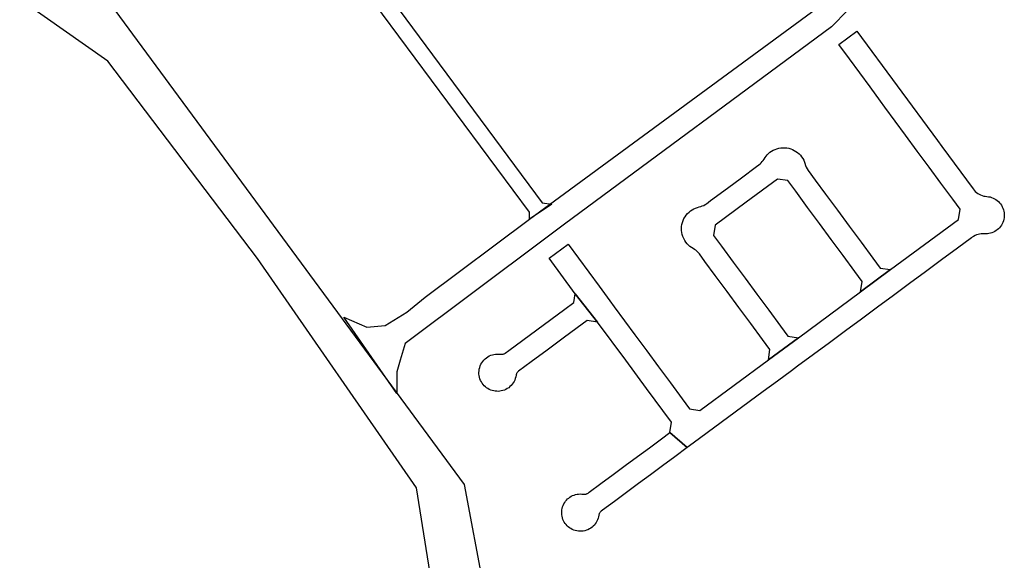
# Model space of a CAD drawing. Units: inches. Extents: x 485109 to 506422, y 6716165 to 6745152.
# Drawn here: x 493811 to 494602, y 6737078 to 6737512 of the extents above; entities that cross this region are included whole.
import ezdxf

# ---------------------------------------------------------------- set-up
doc = ezdxf.new("R2010")
doc.units = ezdxf.units.IN
doc.header["$MEASUREMENT"] = 0
doc.layers.add('DBO.Roads_RightOfWay', color=10, linetype='Continuous')

msp = doc.modelspace()

# ---------------------------------------------------------------- linework, layer by layer
at = {"layer": 'DBO.Roads_RightOfWay'}
for points in [[(493919.902, 6737706.3993, 0), (493921.6006, 6737699.1608, 0), (493974.2091, 6737670.1467, 0), (493990.9729, 6737656.9394, 0), (494020.4353, 6737632.5844, 0), (494052.1653, 6737595.5919, 0), (494065.5813, 6737579.0453, 0), (494081.2484, 6737562.0787, 0), (494104.7491, 6737536.074, 0), (494231.2403, 6737365.1288, 0), (494238.8512, 6737363.979, 0), (494221.032, 6737351.9715, 0), (494221.0897, 6737357.6603, 0), (494089.8983, 6737534.4743, 0), (494017.4833, 6737612.0486, 0), (493999.0786, 6737631.7445, 0), (493971.5704, 6737656.3295, 0), (493961.4693, 6737663.3681, 0), (493915.8862, 6737687.9331, 0), (493908.5557, 6737685.5536, 0)], [(493919.902, 6737706.3993, 0), (493921.6006, 6737699.1608, 0), (493974.2091, 6737670.1467, 0), (493990.9729, 6737656.9394, 0), (494020.4353, 6737632.5844, 0), (494052.1653, 6737595.5919, 0), (494065.5813, 6737579.0453, 0), (494081.2484, 6737562.0787, 0), (494104.7491, 6737536.074, 0), (494231.2403, 6737365.1288, 0), (494238.8512, 6737363.979, 0), (494221.032, 6737351.9715, 0), (494221.0897, 6737357.6603, 0), (494089.8983, 6737534.4743, 0), (494017.4833, 6737612.0486, 0), (493999.0786, 6737631.7445, 0), (493971.5704, 6737656.3295, 0), (493961.4693, 6737663.3681, 0), (493915.8862, 6737687.9331, 0), (493908.5557, 6737685.5536, 0)], [(494513.4188, 6737290.8051, 0), (494500.5527, 6737281.3073, 0), (494487.6866, 6737271.8096, 0), (494474.8204, 6737262.3119, 0), (494461.9543, 6737252.8141, 0), (494449.0881, 6737243.3164, 0), (494436.222, 6737233.8187, 0), (494431.3948, 6737230.2553, 0), (494420.1377, 6737221.9454, 0), (494408.8806, 6737213.6354, 0), (494397.6236, 6737205.3255, 0), (494386.3665, 6737197.0156, 0), (494375.1094, 6737188.7057, 0), (494363.8524, 6737180.3958, 0), (494352.5928, 6737172.084, 0), (494347.7681, 6737168.5224, 0), (494333.875, 6737180.6283, 0), (494335.1381, 6737189.0147, 0), (494315.1443, 6737216.0995, 0), (494298.4517, 6737238.7123, 0), (494275.7856, 6737269.417, 0), (494257.767, 6737292.1427, 0), (494236.7789, 6737320.5745, 0), (494252.0574, 6737331.853, 0), (494260.3704, 6737320.5918, 0), (494268.6803, 6737309.3347, 0), (494276.9902, 6737298.0777, 0), (494285.5766, 6737286.4461, 0), (494289.1382, 6737281.6213, 0), (494297.4324, 6737270.3855, 0), (494305.7428, 6737259.1277, 0), (494315.2405, 6737246.2616, 0), (494324.7383, 6737233.3954, 0), (494334.236, 6737220.5293, 0), (494343.7337, 6737207.6631, 0), (494349.6124, 6737199.6995, 0), (494357.9988, 6737198.4364, 0), (494385.456, 6737218.7052, 0), (494412.9132, 6737238.9739, 0), (494437.0372, 6737256.7821, 0), (494462.0379, 6737275.2375, 0), (494487.0387, 6737293.6929, 0), (494511.1626, 6737311.5011, 0), (494538.4255, 6737331.6264, 0), (494565.6987, 6737351.7593, 0), (494566.9619, 6737360.1457, 0), (494561.0832, 6737368.1093, 0), (494551.5854, 6737380.9755, 0), (494542.0877, 6737393.8416, 0), (494532.59, 6737406.7077, 0), (494523.0923, 6737419.5739, 0), (494514.7819, 6737430.8316, 0), (494506.472, 6737442.0887, 0), (494502.9104, 6737446.9135, 0), (494494.5987, 6737458.173, 0), (494486.2888, 6737469.4301, 0), (494477.9788, 6737480.6871, 0), (494469.4069, 6737492.2991, 0), (494483.8815, 6737502.9842, 0), (494548.7015, 6737415.175, 0), (494552.2631, 6737410.3502, 0), (494577.414, 6737376.2794, 0), (494578.2317, 6737375.2668, 0), (494579.1342, 6737374.3289, 0), (494580.1147, 6737373.4728, 0), (494581.1656, 6737372.705, 0), (494582.2793, 6737372.0313, 0), (494583.4471, 6737371.4567, 0), (494584.6604, 6737370.9855, 0), (494585.91, 6737370.6213, 0), (494587.1865, 6737370.3669, 0), (494588.4802, 6737370.2242, 0), (494589.7696, 6737370.0821, 0), (494591.0419, 6737369.8291, 0), (494592.2876, 6737369.4671, 0), (494593.4973, 6737368.9988, 0), (494594.6619, 6737368.4276, 0), (494595.7729, 6737367.7579, 0), (494596.8218, 6737366.9946, 0), (494597.8008, 6737366.1436, 0), (494598.7026, 6737365.2111, 0), (494599.5204, 6737364.2041, 0), (494600.248, 6737363.1302, 0), (494600.8802, 6737361.9975, 0), (494601.412, 6737360.8143, 0), (494601.8396, 6737359.5896, 0), (494602.1597, 6737358.3325, 0), (494602.3699, 6737357.0525, 0), (494602.4687, 6737355.759, 0), (494602.4553, 6737354.4619, 0), (494602.3299, 6737353.1708, 0), (494602.0933, 6737351.8953, 0), (494601.7473, 6737350.6451, 0), (494601.2946, 6737349.4295, 0), (494600.7384, 6737348.2575, 0), (494600.0831, 6737347.138, 0), (494599.3334, 6737346.0794, 0), (494598.5537, 6737345.1534, 0), (494597.7019, 6737344.2934, 0), (494596.7834, 6737343.5048, 0), (494595.8043, 6737342.793, 0), (494594.771, 6737342.1624, 0), (494593.6733, 6737341.6096, 0), (494592.5341, 6737341.1486, 0), (494591.3609, 6737340.7824, 0), (494590.1617, 6737340.5136, 0), (494588.9444, 6737340.3439, 0), (494587.7174, 6737340.2744, 0), (494586.4888, 6737340.3057, 0), (494585.1914, 6737340.3358, 0), (494583.8962, 6737340.2535, 0), (494582.613, 6737340.0595, 0), (494581.3514, 6737339.7553, 0), (494580.1209, 6737339.3432, 0), (494578.9305, 6737338.8261, 0), (494577.7894, 6737338.2081, 0), (494577.2447, 6737337.8698, 0), (494576.711, 6737337.5142, 0), (494576.1891, 6737337.1417, 0), (494564.8834, 6737328.796, 0), (494552.0173, 6737319.2982, 0), (494539.1511, 6737309.8005, 0), (494526.285, 6737300.3028, 0)], [(494513.4188, 6737290.8051, 0), (494500.5527, 6737281.3073, 0), (494487.6866, 6737271.8096, 0), (494474.8204, 6737262.3119, 0), (494461.9543, 6737252.8141, 0), (494449.0881, 6737243.3164, 0), (494436.222, 6737233.8187, 0), (494431.3948, 6737230.2553, 0), (494420.1377, 6737221.9454, 0), (494408.8806, 6737213.6354, 0), (494397.6236, 6737205.3255, 0), (494386.3665, 6737197.0156, 0), (494375.1094, 6737188.7057, 0), (494363.8524, 6737180.3958, 0), (494352.5928, 6737172.084, 0), (494347.7681, 6737168.5224, 0), (494333.875, 6737180.6283, 0), (494335.1381, 6737189.0147, 0), (494315.1443, 6737216.0995, 0), (494298.4517, 6737238.7123, 0), (494275.7856, 6737269.417, 0), (494257.767, 6737292.1427, 0), (494236.7789, 6737320.5745, 0), (494252.0574, 6737331.853, 0), (494260.3704, 6737320.5918, 0), (494268.6803, 6737309.3347, 0), (494276.9902, 6737298.0777, 0), (494285.5766, 6737286.4461, 0), (494289.1382, 6737281.6213, 0), (494297.4324, 6737270.3855, 0), (494305.7428, 6737259.1277, 0), (494315.2405, 6737246.2616, 0), (494324.7383, 6737233.3954, 0), (494334.236, 6737220.5293, 0), (494343.7337, 6737207.6631, 0), (494349.6124, 6737199.6995, 0), (494357.9988, 6737198.4364, 0), (494385.456, 6737218.7052, 0), (494412.9132, 6737238.9739, 0), (494437.0372, 6737256.7821, 0), (494462.0379, 6737275.2375, 0), (494487.0387, 6737293.6929, 0), (494511.1626, 6737311.5011, 0), (494538.4255, 6737331.6264, 0), (494565.6987, 6737351.7593, 0), (494566.9619, 6737360.1457, 0), (494561.0832, 6737368.1093, 0), (494551.5854, 6737380.9755, 0), (494542.0877, 6737393.8416, 0), (494532.59, 6737406.7077, 0), (494523.0923, 6737419.5739, 0), (494514.7819, 6737430.8316, 0), (494506.472, 6737442.0887, 0), (494502.9104, 6737446.9135, 0), (494494.5987, 6737458.173, 0), (494486.2888, 6737469.4301, 0), (494477.9788, 6737480.6871, 0), (494469.4069, 6737492.2991, 0), (494483.8815, 6737502.9842, 0), (494548.7015, 6737415.175, 0), (494552.2631, 6737410.3502, 0), (494577.414, 6737376.2794, 0), (494578.2317, 6737375.2668, 0), (494579.1342, 6737374.3289, 0), (494580.1147, 6737373.4728, 0), (494581.1656, 6737372.705, 0), (494582.2793, 6737372.0313, 0), (494583.4471, 6737371.4567, 0), (494584.6604, 6737370.9855, 0), (494585.91, 6737370.6213, 0), (494587.1865, 6737370.3669, 0), (494588.4802, 6737370.2242, 0), (494589.7696, 6737370.0821, 0), (494591.0419, 6737369.8291, 0), (494592.2876, 6737369.4671, 0), (494593.4973, 6737368.9988, 0), (494594.6619, 6737368.4276, 0), (494595.7729, 6737367.7579, 0), (494596.8218, 6737366.9946, 0), (494597.8008, 6737366.1436, 0), (494598.7026, 6737365.2111, 0), (494599.5204, 6737364.2041, 0), (494600.248, 6737363.1302, 0), (494600.8802, 6737361.9975, 0), (494601.412, 6737360.8143, 0), (494601.8396, 6737359.5896, 0), (494602.1597, 6737358.3325, 0), (494602.3699, 6737357.0525, 0), (494602.4687, 6737355.759, 0), (494602.4553, 6737354.4619, 0), (494602.3299, 6737353.1708, 0), (494602.0933, 6737351.8953, 0), (494601.7473, 6737350.6451, 0), (494601.2946, 6737349.4295, 0), (494600.7384, 6737348.2575, 0), (494600.0831, 6737347.138, 0), (494599.3334, 6737346.0794, 0), (494598.5537, 6737345.1534, 0), (494597.7019, 6737344.2934, 0), (494596.7834, 6737343.5048, 0), (494595.8043, 6737342.793, 0), (494594.771, 6737342.1624, 0), (494593.6733, 6737341.6096, 0), (494592.5341, 6737341.1486, 0), (494591.3609, 6737340.7824, 0), (494590.1617, 6737340.5136, 0), (494588.9444, 6737340.3439, 0), (494587.7174, 6737340.2744, 0), (494586.4888, 6737340.3057, 0), (494585.1914, 6737340.3358, 0), (494583.8962, 6737340.2535, 0), (494582.613, 6737340.0595, 0), (494581.3514, 6737339.7553, 0), (494580.1209, 6737339.3432, 0), (494578.9305, 6737338.8261, 0), (494577.7894, 6737338.2081, 0), (494577.2447, 6737337.8698, 0), (494576.711, 6737337.5142, 0), (494576.1891, 6737337.1417, 0), (494564.8834, 6737328.796, 0), (494552.0173, 6737319.2982, 0), (494539.1511, 6737309.8005, 0), (494526.285, 6737300.3028, 0)], [(494427.8287, 6737409.2501, 0), (494429.3691, 6737408.9489, 0), (494430.8774, 6737408.5146, 0), (494432.3421, 6737407.9505, 0), (494433.752, 6737407.2609, 0), (494435.0965, 6737406.4511, 0), (494436.3652, 6737405.5271, 0), (494437.5487, 6737404.4961, 0), (494438.6377, 6737403.3658, 0), (494439.6241, 6737402.1449, 0), (494440.5003, 6737400.8427, 0), (494441.3247, 6737399.3369, 0), (494442.0019, 6737397.7594, 0), (494442.5256, 6737396.1246, 0), (494442.6211, 6737395.785, 0), (494442.7245, 6737395.4477, 0), (494442.8359, 6737395.1129, 0), (494443.4021, 6737393.7091, 0), (494444.107, 6737392.3696, 0), (494444.9433, 6737391.108, 0), (494450.5963, 6737383.4502, 0), (494458.9067, 6737372.1924, 0), (494468.4044, 6737359.3263, 0), (494477.9021, 6737346.4601, 0), (494487.3998, 6737333.594, 0), (494496.8976, 6737320.7278, 0), (494502.7763, 6737312.7642, 0), (494511.1626, 6737311.5011, 0), (494487.0387, 6737293.6929, 0), (494488.3018, 6737302.0793, 0), (494482.4231, 6737310.0429, 0), (494472.9254, 6737322.9091, 0), (494463.4277, 6737335.7752, 0), (494453.93, 6737348.6414, 0), (494444.4323, 6737361.5075, 0), (494434.9339, 6737374.3744, 0), (494428.5973, 6737382.9584, 0), (494420.211, 6737384.2215, 0), (494395.2102, 6737365.7661, 0), (494370.2095, 6737347.3107, 0), (494368.9463, 6737338.9243, 0), (494375.2829, 6737330.3404, 0), (494384.7812, 6737317.4734, 0), (494394.279, 6737304.6073, 0), (494403.7767, 6737291.7412, 0), (494413.2744, 6737278.875, 0), (494422.7721, 6737266.0089, 0), (494428.6508, 6737258.0452, 0), (494437.0372, 6737256.7821, 0), (494412.9132, 6737238.9739, 0), (494414.1764, 6737247.3603, 0), (494408.2977, 6737255.3239, 0), (494398.8, 6737268.1901, 0), (494389.3023, 6737281.0562, 0), (494379.8045, 6737293.9224, 0), (494370.3068, 6737306.7885, 0), (494361.9964, 6737318.0462, 0), (494357.4867, 6737324.1554, 0), (494356.6595, 6737325.1788, 0), (494355.7457, 6737326.1257, 0), (494354.7524, 6737326.9888, 0), (494353.6873, 6737327.7615, 0), (494352.5585, 6737328.4378, 0), (494351.2191, 6737329.2394, 0), (494349.9542, 6737330.1541, 0), (494348.7733, 6737331.1751, 0), (494347.6854, 6737332.2945, 0), (494346.6263, 6737333.6017, 0), (494345.6939, 6737335.0021, 0), (494344.8963, 6737336.4835, 0), (494344.2407, 6737338.033, 0), (494343.7327, 6737339.6369, 0), (494343.3767, 6737341.2812, 0), (494343.1779, 6737342.9241, 0), (494343.1309, 6737344.5784, 0), (494343.2361, 6737346.23, 0), (494343.4926, 6737347.8649, 0), (494343.8983, 6737349.4693, 0), (494344.4497, 6737351.0297, 0), (494345.144, 6737352.5364, 0), (494345.9741, 6737353.9726, 0), (494346.933, 6737355.3264, 0), (494348.0126, 6737356.586, 0), (494349.2035, 6737357.7409, 0), (494350.4958, 6737358.7811, 0), (494351.7563, 6737359.6241, 0), (494353.0833, 6737360.358, 0), (494354.4675, 6737360.9776, 0), (494355.8988, 6737361.4784, 0), (494357.3673, 6737361.8568, 0), (494358.6032, 6737362.1759, 0), (494359.8076, 6737362.5989, 0), (494360.9715, 6737363.1229, 0), (494362.0867, 6737363.744, 0), (494363.145, 6737364.4577, 0), (494366.4281, 6737366.8813, 0), (494380.0982, 6737376.9725, 0), (494391.356, 6737385.2829, 0), (494403.4179, 6737394.1869, 0), (494405.3193, 6737395.5906, 0), (494406.3038, 6737396.3836, 0), (494407.218, 6737397.2567, 0), (494408.0554, 6737398.2037, 0), (494408.8101, 6737399.2179, 0), (494409.4766, 6737400.2921, 0), (494410.2399, 6737401.5273, 0), (494411.1004, 6737402.6969, 0), (494412.0524, 6737403.7934, 0), (494413.0897, 6737404.8095, 0), (494414.2055, 6737405.7386, 0), (494415.3927, 6737406.5747, 0), (494416.796, 6737407.3933, 0), (494418.2675, 6737408.082, 0), (494419.7951, 6737408.6351, 0), (494421.3664, 6737409.0482, 0), (494422.9685, 6737409.3178, 0), (494424.5884, 6737409.4418, 0), (494426.2129, 6737409.4192, 0)], [(494427.8287, 6737409.2501, 0), (494429.3691, 6737408.9489, 0), (494430.8774, 6737408.5146, 0), (494432.3421, 6737407.9505, 0), (494433.752, 6737407.2609, 0), (494435.0965, 6737406.4511, 0), (494436.3652, 6737405.5271, 0), (494437.5487, 6737404.4961, 0), (494438.6377, 6737403.3658, 0), (494439.6241, 6737402.1449, 0), (494440.5003, 6737400.8427, 0), (494441.3247, 6737399.3369, 0), (494442.0019, 6737397.7594, 0), (494442.5256, 6737396.1246, 0), (494442.6211, 6737395.785, 0), (494442.7245, 6737395.4477, 0), (494442.8359, 6737395.1129, 0), (494443.4021, 6737393.7091, 0), (494444.107, 6737392.3696, 0), (494444.9433, 6737391.108, 0), (494450.5963, 6737383.4502, 0), (494458.9067, 6737372.1924, 0), (494468.4044, 6737359.3263, 0), (494477.9021, 6737346.4601, 0), (494487.3998, 6737333.594, 0), (494496.8976, 6737320.7278, 0), (494502.7763, 6737312.7642, 0), (494511.1626, 6737311.5011, 0), (494487.0387, 6737293.6929, 0), (494488.3018, 6737302.0793, 0), (494482.4231, 6737310.0429, 0), (494472.9254, 6737322.9091, 0), (494463.4277, 6737335.7752, 0), (494453.93, 6737348.6414, 0), (494444.4323, 6737361.5075, 0), (494434.9339, 6737374.3744, 0), (494428.5973, 6737382.9584, 0), (494420.211, 6737384.2215, 0), (494395.2102, 6737365.7661, 0), (494370.2095, 6737347.3107, 0), (494368.9463, 6737338.9243, 0), (494375.2829, 6737330.3404, 0), (494384.7812, 6737317.4734, 0), (494394.279, 6737304.6073, 0), (494403.7767, 6737291.7412, 0), (494413.2744, 6737278.875, 0), (494422.7721, 6737266.0089, 0), (494428.6508, 6737258.0452, 0), (494437.0372, 6737256.7821, 0), (494412.9132, 6737238.9739, 0), (494414.1764, 6737247.3603, 0), (494408.2977, 6737255.3239, 0), (494398.8, 6737268.1901, 0), (494389.3023, 6737281.0562, 0), (494379.8045, 6737293.9224, 0), (494370.3068, 6737306.7885, 0), (494361.9964, 6737318.0462, 0), (494357.4867, 6737324.1554, 0), (494356.6595, 6737325.1788, 0), (494355.7457, 6737326.1257, 0), (494354.7524, 6737326.9888, 0), (494353.6873, 6737327.7615, 0), (494352.5585, 6737328.4378, 0), (494351.2191, 6737329.2394, 0), (494349.9542, 6737330.1541, 0), (494348.7733, 6737331.1751, 0), (494347.6854, 6737332.2945, 0), (494346.6263, 6737333.6017, 0), (494345.6939, 6737335.0021, 0), (494344.8963, 6737336.4835, 0), (494344.2407, 6737338.033, 0), (494343.7327, 6737339.6369, 0), (494343.3767, 6737341.2812, 0), (494343.1779, 6737342.9241, 0), (494343.1309, 6737344.5784, 0), (494343.2361, 6737346.23, 0), (494343.4926, 6737347.8649, 0), (494343.8983, 6737349.4693, 0), (494344.4497, 6737351.0297, 0), (494345.144, 6737352.5364, 0), (494345.9741, 6737353.9726, 0), (494346.933, 6737355.3264, 0), (494348.0126, 6737356.586, 0), (494349.2035, 6737357.7409, 0), (494350.4958, 6737358.7811, 0), (494351.7563, 6737359.6241, 0), (494353.0833, 6737360.358, 0), (494354.4675, 6737360.9776, 0), (494355.8988, 6737361.4784, 0), (494357.3673, 6737361.8568, 0), (494358.6032, 6737362.1759, 0), (494359.8076, 6737362.5989, 0), (494360.9715, 6737363.1229, 0), (494362.0867, 6737363.744, 0), (494363.145, 6737364.4577, 0), (494366.4281, 6737366.8813, 0), (494380.0982, 6737376.9725, 0), (494391.356, 6737385.2829, 0), (494403.4179, 6737394.1869, 0), (494405.3193, 6737395.5906, 0), (494406.3038, 6737396.3836, 0), (494407.218, 6737397.2567, 0), (494408.0554, 6737398.2037, 0), (494408.8101, 6737399.2179, 0), (494409.4766, 6737400.2921, 0), (494410.2399, 6737401.5273, 0), (494411.1004, 6737402.6969, 0), (494412.0524, 6737403.7934, 0), (494413.0897, 6737404.8095, 0), (494414.2055, 6737405.7386, 0), (494415.3927, 6737406.5747, 0), (494416.796, 6737407.3933, 0), (494418.2675, 6737408.082, 0), (494419.7951, 6737408.6351, 0), (494421.3664, 6737409.0482, 0), (494422.9685, 6737409.3178, 0), (494424.5884, 6737409.4418, 0), (494426.2129, 6737409.4192, 0)], [(494275.7856, 6737269.417, 0), (494267.3993, 6737270.6801, 0), (494259.3017, 6737264.7025, 0), (494248.0438, 6737256.392, 0), (494235.1769, 6737246.8937, 0), (494222.3099, 6737237.3954, 0), (494212.2305, 6737229.9548, 0), (494211.8989, 6737229.6875, 0), (494211.5913, 6737229.3929, 0), (494211.31, 6737229.0733, 0), (494211.0568, 6737228.7308, 0), (494210.8337, 6737228.368, 0), (494210.6423, 6737227.9875, 0), (494210.4841, 6737227.5921, 0), (494210.36, 6737227.1847, 0), (494210.2711, 6737226.7682, 0), (494210.2635, 6737226.7219, 0), (494210.2563, 6737226.6755, 0), (494210.2496, 6737226.629, 0), (494210.0078, 6737225.3271, 0), (494209.652, 6737224.0517, 0), (494209.1851, 6737222.8126, 0), (494208.6106, 6737221.6195, 0), (494207.9332, 6737220.4818, 0), (494207.158, 6737219.4083, 0), (494206.2911, 6737218.4074, 0), (494205.3392, 6737217.4869, 0), (494204.3099, 6737216.6539, 0), (494203.211, 6737215.9151, 0), (494202.0513, 6737215.276, 0), (494200.8397, 6737214.7418, 0), (494199.5857, 6737214.3166, 0), (494198.4006, 6737214.024, 0), (494197.1956, 6737213.8288, 0), (494195.9787, 6737213.7323, 0), (494194.7579, 6737213.7351, 0), (494193.5415, 6737213.8373, 0), (494192.3374, 6737214.038, 0), (494191.1073, 6737214.3498, 0), (494189.9079, 6737214.7645, 0), (494188.748, 6737215.2792, 0), (494187.6357, 6737215.8901, 0), (494186.579, 6737216.5929, 0), (494185.5856, 6737217.3826, 0), (494184.6625, 6737218.2534, 0), (494183.8164, 6737219.1992, 0), (494183.0533, 6737220.2131, 0), (494182.349, 6737221.3402, 0), (494181.7473, 6737222.5253, 0), (494181.2529, 6737223.759, 0), (494180.8697, 6737225.0316, 0), (494180.6007, 6737226.3332, 0), (494180.448, 6737227.6534, 0), (494180.4129, 6737228.982, 0), (494180.4956, 6737230.3085, 0), (494180.6954, 6737231.6225, 0), (494181.021, 6737232.9482, 0), (494181.4658, 6737234.2389, 0), (494182.0261, 6737235.4837, 0), (494182.6974, 6737236.6724, 0), (494183.474, 6737237.7951, 0), (494184.3495, 6737238.8425, 0), (494185.3166, 6737239.8059, 0), (494186.3674, 6737240.6774, 0), (494187.4931, 6737241.4497, 0), (494188.6843, 6737242.1163, 0), (494189.9313, 6737242.6719, 0), (494191.1914, 6737243.1023, 0), (494192.4847, 6737243.4193, 0), (494193.801, 6737243.6202, 0), (494195.13, 6737243.7035, 0), (494196.4611, 6737243.6686, 0), (494197.7839, 6737243.5157, 0), (494198.2225, 6737243.4649, 0), (494198.6639, 6737243.453, 0), (494199.1046, 6737243.4801, 0), (494199.5412, 6737243.546, 0), (494199.9702, 6737243.6502, 0), (494200.3884, 6737243.7918, 0), (494200.7925, 6737243.9698, 0), (494201.1792, 6737244.1828, 0), (494201.5457, 6737244.4291, 0), (494204.4461, 6737246.5702, 0), (494215.7039, 6737254.8806, 0), (494226.9616, 6737263.191, 0), (494238.2194, 6737271.5014, 0), (494249.4772, 6737279.8118, 0), (494256.7145, 6737285.1544, 0), (494257.767, 6737292.1427, 0)], [(494275.7856, 6737269.417, 0), (494267.3993, 6737270.6801, 0), (494259.3017, 6737264.7025, 0), (494248.0438, 6737256.392, 0), (494235.1769, 6737246.8937, 0), (494222.3099, 6737237.3954, 0), (494212.2305, 6737229.9548, 0), (494211.8989, 6737229.6875, 0), (494211.5913, 6737229.3929, 0), (494211.31, 6737229.0733, 0), (494211.0568, 6737228.7308, 0), (494210.8337, 6737228.368, 0), (494210.6423, 6737227.9875, 0), (494210.4841, 6737227.5921, 0), (494210.36, 6737227.1847, 0), (494210.2711, 6737226.7682, 0), (494210.2635, 6737226.7219, 0), (494210.2563, 6737226.6755, 0), (494210.2496, 6737226.629, 0), (494210.0078, 6737225.3271, 0), (494209.652, 6737224.0517, 0), (494209.1851, 6737222.8126, 0), (494208.6106, 6737221.6195, 0), (494207.9332, 6737220.4818, 0), (494207.158, 6737219.4083, 0), (494206.2911, 6737218.4074, 0), (494205.3392, 6737217.4869, 0), (494204.3099, 6737216.6539, 0), (494203.211, 6737215.9151, 0), (494202.0513, 6737215.276, 0), (494200.8397, 6737214.7418, 0), (494199.5857, 6737214.3166, 0), (494198.4006, 6737214.024, 0), (494197.1956, 6737213.8288, 0), (494195.9787, 6737213.7323, 0), (494194.7579, 6737213.7351, 0), (494193.5415, 6737213.8373, 0), (494192.3374, 6737214.038, 0), (494191.1073, 6737214.3498, 0), (494189.9079, 6737214.7645, 0), (494188.748, 6737215.2792, 0), (494187.6357, 6737215.8901, 0), (494186.579, 6737216.5929, 0), (494185.5856, 6737217.3826, 0), (494184.6625, 6737218.2534, 0), (494183.8164, 6737219.1992, 0), (494183.0533, 6737220.2131, 0), (494182.349, 6737221.3402, 0), (494181.7473, 6737222.5253, 0), (494181.2529, 6737223.759, 0), (494180.8697, 6737225.0316, 0), (494180.6007, 6737226.3332, 0), (494180.448, 6737227.6534, 0), (494180.4129, 6737228.982, 0), (494180.4956, 6737230.3085, 0), (494180.6954, 6737231.6225, 0), (494181.021, 6737232.9482, 0), (494181.4658, 6737234.2389, 0), (494182.0261, 6737235.4837, 0), (494182.6974, 6737236.6724, 0), (494183.474, 6737237.7951, 0), (494184.3495, 6737238.8425, 0), (494185.3166, 6737239.8059, 0), (494186.3674, 6737240.6774, 0), (494187.4931, 6737241.4497, 0), (494188.6843, 6737242.1163, 0), (494189.9313, 6737242.6719, 0), (494191.1914, 6737243.1023, 0), (494192.4847, 6737243.4193, 0), (494193.801, 6737243.6202, 0), (494195.13, 6737243.7035, 0), (494196.4611, 6737243.6686, 0), (494197.7839, 6737243.5157, 0), (494198.2225, 6737243.4649, 0), (494198.6639, 6737243.453, 0), (494199.1046, 6737243.4801, 0), (494199.5412, 6737243.546, 0), (494199.9702, 6737243.6502, 0), (494200.3884, 6737243.7918, 0), (494200.7925, 6737243.9698, 0), (494201.1792, 6737244.1828, 0), (494201.5457, 6737244.4291, 0), (494204.4461, 6737246.5702, 0), (494215.7039, 6737254.8806, 0), (494226.9616, 6737263.191, 0), (494238.2194, 6737271.5014, 0), (494249.4772, 6737279.8118, 0), (494256.7145, 6737285.1544, 0), (494257.767, 6737292.1427, 0)], [(494347.7681, 6737168.5224, 0), (494337.8067, 6737161.169, 0), (494327.8454, 6737153.8156, 0), (494318.2022, 6737146.697, 0), (494308.559, 6737139.5785, 0), (494298.9158, 6737132.46, 0), (494289.2727, 6737125.3414, 0), (494279.6295, 6737118.2229, 0), (494278.7231, 6737117.5538, 0), (494278.3798, 6737117.2761, 0), (494278.0624, 6737116.9693, 0), (494277.7732, 6737116.6356, 0), (494277.5147, 6737116.2777, 0), (494277.2888, 6737115.8983, 0), (494277.0972, 6737115.5005, 0), (494276.9415, 6737115.0874, 0), (494276.8228, 6737114.6621, 0), (494276.7422, 6737114.228, 0), (494276.5162, 6737112.9952, 0), (494276.188, 6737111.7856, 0), (494275.7599, 6737110.6076, 0), (494275.235, 6737109.4695, 0), (494274.6168, 6737108.3792, 0), (494273.9097, 6737107.3444, 0), (494273.1186, 6737106.3722, 0), (494272.2491, 6737105.4695, 0), (494271.2711, 6737104.6135, 0), (494270.2226, 6737103.8455, 0), (494269.1116, 6737103.1711, 0), (494267.9463, 6737102.5956, 0), (494266.7356, 6737102.123, 0), (494265.4885, 6737101.7572, 0), (494264.2144, 6737101.5007, 0), (494262.9228, 6737101.3555, 0), (494261.6235, 6737101.3227, 0), (494260.3263, 6737101.4026, 0), (494259.0409, 6737101.5945, 0), (494257.7769, 6737101.8971, 0), (494256.5439, 6737102.3079, 0), (494255.3511, 6737102.824, 0), (494254.2075, 6737103.4415, 0), (494253.1216, 6737104.1557, 0), (494252.1017, 6737104.9613, 0), (494251.22, 6737105.7863, 0), (494250.4075, 6737106.6795, 0), (494249.6695, 6737107.6352, 0), (494249.0109, 6737108.6473, 0), (494248.4358, 6737109.709, 0), (494247.9202, 6737110.8847, 0), (494247.5071, 6737112.1002, 0), (494247.1994, 6737113.3466, 0), (494246.9996, 6737114.6148, 0), (494246.9089, 6737115.8954, 0), (494246.9282, 6737117.179, 0), (494247.0571, 6737118.4563, 0), (494247.2949, 6737119.7179, 0), (494247.6398, 6737120.9545, 0), (494248.0892, 6737122.1571, 0), (494248.6398, 6737123.3169, 0), (494249.2876, 6737124.4252, 0), (494250.0279, 6737125.4741, 0), (494250.8058, 6737126.4018, 0), (494251.6561, 6737127.2637, 0), (494252.5731, 6737128.0542, 0), (494253.551, 6737128.7681, 0), (494254.5832, 6737129.4008, 0), (494255.702, 6737129.9658, 0), (494256.864, 6737130.4355, 0), (494258.0612, 6737130.8064, 0), (494259.2852, 6737131.076, 0), (494260.5275, 6737131.2424, 0), (494261.7793, 6737131.3045, 0), (494263.0319, 6737131.2619, 0), (494264.2766, 6737131.1147, 0), (494264.7152, 6737131.0639, 0), (494265.1565, 6737131.052, 0), (494265.5972, 6737131.0791, 0), (494266.0338, 6737131.145, 0), (494266.4629, 6737131.2492, 0), (494266.881, 6737131.3909, 0), (494267.2851, 6737131.5689, 0), (494267.6718, 6737131.7818, 0), (494268.0383, 6737132.0281, 0), (494268.9447, 6737132.6972, 0), (494278.4723, 6737139.7304, 0), (494288.2022, 6737146.913, 0), (494297.9321, 6737154.0955, 0), (494307.6621, 6737161.2781, 0), (494317.392, 6737168.4607, 0), (494327.1219, 6737175.6433, 0), (494333.875, 6737180.6283, 0)], [(494347.7681, 6737168.5224, 0), (494337.8067, 6737161.169, 0), (494327.8454, 6737153.8156, 0), (494318.2022, 6737146.697, 0), (494308.559, 6737139.5785, 0), (494298.9158, 6737132.46, 0), (494289.2727, 6737125.3414, 0), (494279.6295, 6737118.2229, 0), (494278.7231, 6737117.5538, 0), (494278.3798, 6737117.2761, 0), (494278.0624, 6737116.9693, 0), (494277.7732, 6737116.6356, 0), (494277.5147, 6737116.2777, 0), (494277.2888, 6737115.8983, 0), (494277.0972, 6737115.5005, 0), (494276.9415, 6737115.0874, 0), (494276.8228, 6737114.6621, 0), (494276.7422, 6737114.228, 0), (494276.5162, 6737112.9952, 0), (494276.188, 6737111.7856, 0), (494275.7599, 6737110.6076, 0), (494275.235, 6737109.4695, 0), (494274.6168, 6737108.3792, 0), (494273.9097, 6737107.3444, 0), (494273.1186, 6737106.3722, 0), (494272.2491, 6737105.4695, 0), (494271.2711, 6737104.6135, 0), (494270.2226, 6737103.8455, 0), (494269.1116, 6737103.1711, 0), (494267.9463, 6737102.5956, 0), (494266.7356, 6737102.123, 0), (494265.4885, 6737101.7572, 0), (494264.2144, 6737101.5007, 0), (494262.9228, 6737101.3555, 0), (494261.6235, 6737101.3227, 0), (494260.3263, 6737101.4026, 0), (494259.0409, 6737101.5945, 0), (494257.7769, 6737101.8971, 0), (494256.5439, 6737102.3079, 0), (494255.3511, 6737102.824, 0), (494254.2075, 6737103.4415, 0), (494253.1216, 6737104.1557, 0), (494252.1017, 6737104.9613, 0), (494251.22, 6737105.7863, 0), (494250.4075, 6737106.6795, 0), (494249.6695, 6737107.6352, 0), (494249.0109, 6737108.6473, 0), (494248.4358, 6737109.709, 0), (494247.9202, 6737110.8847, 0), (494247.5071, 6737112.1002, 0), (494247.1994, 6737113.3466, 0), (494246.9996, 6737114.6148, 0), (494246.9089, 6737115.8954, 0), (494246.9282, 6737117.179, 0), (494247.0571, 6737118.4563, 0), (494247.2949, 6737119.7179, 0), (494247.6398, 6737120.9545, 0), (494248.0892, 6737122.1571, 0), (494248.6398, 6737123.3169, 0), (494249.2876, 6737124.4252, 0), (494250.0279, 6737125.4741, 0), (494250.8058, 6737126.4018, 0), (494251.6561, 6737127.2637, 0), (494252.5731, 6737128.0542, 0), (494253.551, 6737128.7681, 0), (494254.5832, 6737129.4008, 0), (494255.702, 6737129.9658, 0), (494256.864, 6737130.4355, 0), (494258.0612, 6737130.8064, 0), (494259.2852, 6737131.076, 0), (494260.5275, 6737131.2424, 0), (494261.7793, 6737131.3045, 0), (494263.0319, 6737131.2619, 0), (494264.2766, 6737131.1147, 0), (494264.7152, 6737131.0639, 0), (494265.1565, 6737131.052, 0), (494265.5972, 6737131.0791, 0), (494266.0338, 6737131.145, 0), (494266.4629, 6737131.2492, 0), (494266.881, 6737131.3909, 0), (494267.2851, 6737131.5689, 0), (494267.6718, 6737131.7818, 0), (494268.0383, 6737132.0281, 0), (494268.9447, 6737132.6972, 0), (494278.4723, 6737139.7304, 0), (494288.2022, 6737146.913, 0), (494297.9321, 6737154.0955, 0), (494307.6621, 6737161.2781, 0), (494317.392, 6737168.4607, 0), (494327.1219, 6737175.6433, 0), (494333.875, 6737180.6283, 0)]]:
    msp.add_polyline3d(points, close=True, dxfattribs=at)
for points in [[(493649.6939, 6737637.2834, 0), (493887.9988, 6737519.9973, 0), (494168.5801, 6737138.8549, 0), (494184.4551, 6737054.7196, 0)], [(493649.6939, 6737637.2834, 0), (493887.9988, 6737519.9973, 0), (494168.5801, 6737138.8549, 0), (494184.4551, 6737054.7196, 0)], [(494148.9676, 6737018.6665, 0), (494130.2452, 6737136.2954, 0), (494002.4346, 6737320.3279, 0), (493882.3009, 6737478.8057, 0), (493813.2832, 6737527.3758, 0), (493639.4691, 6737604.0502, 0)], [(494148.9676, 6737018.6665, 0), (494130.2452, 6737136.2954, 0), (494002.4346, 6737320.3279, 0), (493882.3009, 6737478.8057, 0), (493813.2832, 6737527.3758, 0), (493639.4691, 6737604.0502, 0)], [(494476.8593, 6737519.8573, 0), (494463.534, 6737506.54, 0), (494249.0184, 6737347.9823, 0), (494233.0214, 6737335.9847, 0), (494121.1006, 6737252.0418, 0), (494117.1013, 6737238.7145, 0), (494114.4379, 6737229.3864, 0), (494114.4379, 6737220.0683, 0), (494114.4379, 6737212.07, 0), (494071.7987, 6737273.3575, 0), (494090.4508, 6737265.3691, 0), (494105.1119, 6737266.6988, 0), (494122.4364, 6737277.3567, 0), (494137.0893, 6737289.3542, 0), (494221.032, 6737351.9715, 0), (494241.0199, 6737366.6285, 0), (494451.5445, 6737521.197, 0)], [(494476.8593, 6737519.8573, 0), (494463.534, 6737506.54, 0), (494249.0184, 6737347.9823, 0), (494233.0214, 6737335.9847, 0), (494121.1006, 6737252.0418, 0), (494117.1013, 6737238.7145, 0), (494114.4379, 6737229.3864, 0), (494114.4379, 6737220.0683, 0), (494114.4379, 6737212.07, 0), (494071.7987, 6737273.3575, 0), (494090.4508, 6737265.3691, 0), (494105.1119, 6737266.6988, 0), (494122.4364, 6737277.3567, 0), (494137.0893, 6737289.3542, 0), (494221.032, 6737351.9715, 0), (494241.0199, 6737366.6285, 0), (494451.5445, 6737521.197, 0)]]:
    msp.add_polyline3d(points, dxfattribs=at)

doc.saveas('drawing.dxf')
